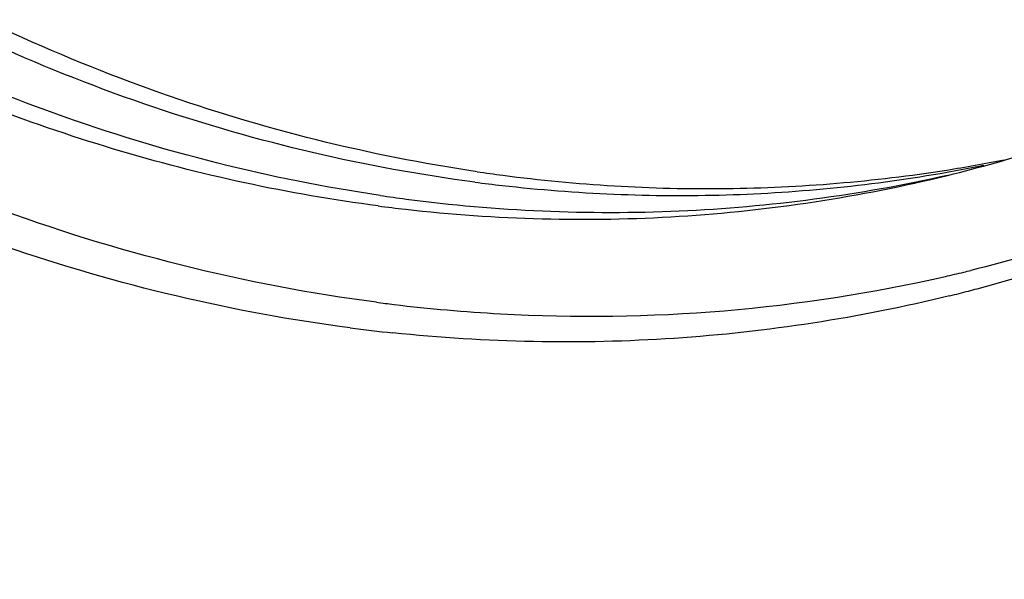
# Model space of a CAD drawing. Units: millimetres. Extents: x 2464 to 2633, y 752 to 916.
# Drawn here: x 2597 to 2602, y 824 to 827 of the extents above; entities that cross this region are included whole.
import ezdxf

# ---------------------------------------------------------------- set-up
doc = ezdxf.new("R2010")
doc.units = ezdxf.units.MM
doc.header["$LTSCALE"] = 108.9
doc.layers.get('0').update_dxf_attribs({"linetype": 'CONTINUOUS'})
doc.layers.add('solid', color=7, linetype='CONTINUOUS', lineweight=30)

# ---------------------------------------------------------------- blocks, each defined once
blk = doc.blocks.new('EW100S3d')
at = {"layer": 'solid'}
for centre, radius, start, end in [((-6.8013, 27.9209), 7.7548, 283.79127, 287.55403), ((-6.1656, 28.092), 7.7696, 278.95497, 280.0357), ((-6.1634, 28.0794), 7.7568, 280.03572, 281.15164), ((-6.3049, 28.0366), 7.7489, 281.1171, 281.452), ((-6.1559, 28.5975), 8.2767, 261.65002, 262.57334), ((-6.3064, 28.0445), 7.757, 280.03573, 281.11696), ((-6.3048, 28.5167), 8.2307, 262.57349, 263.55147), ((-6.6507, 28.476), 8.2767, 261.65002, 262.57334), ((-6.7996, 28.3952), 8.2307, 262.57349, 263.55147), ((-6.8927, 27.718), 8.1796, 284.81691, 289.72093), ((-6.7617, 27.7593), 8.0885, 282.84518, 283.52706), ((-6.7621, 27.7608), 8.09, 283.52705, 283.79711), ((-6.7787, 27.8623), 8.1927, 266.78824, 282.80094), ((-6.8825, 27.6817), 8.142, 283.79114, 284.48747), ((-6.8835, 27.6856), 8.146, 284.48747, 284.81285), ((-6.7622, 28.2554), 8.5862, 262.57373, 263.17763), ((-6.7705, 28.1807), 8.5111, 263.17335, 266.85295), ((-6.8892, 28.1746), 8.6367, 262.57321, 264.02682)]:
    blk.add_arc(centre, radius, start, end, dxfattribs=at)
blk.add_ellipse((-9.3947, 31.137), major_axis=(-7.9853, 15.5847), ratio=0.778772, dxfattribs=at)
for points, knots in [([(-8.1008, 14.547), (-8.9888, 14.6627), (-10.7843, 15.0897), (-13.3607, 16.2378), (-15.8, 17.8647), (-18.7862, 20.6149), (-21.7508, 24.8847), (-23.4432, 29.7881), (-23.8985, 33.7901), (-23.7778, 36.6852), (-23.1983, 39.4117), (-22.1723, 41.8847), (-20.725, 44.0225), (-18.8959, 45.7484), (-16.7446, 46.9955), (-15.1585, 47.4706), (-14.3492, 47.6174)], [0, 0, 0, 0, 0.059626, 0.121969, 0.186898, 0.253967, 0.391384, 0.528173, 0.594557, 0.658694, 0.720258, 0.779214, 0.835871, 0.890891, 0.945233, 1, 1, 1, 1]), ([(-12.2683, 47.4644), (-13.0367, 47.2383), (-14.5419, 46.6147), (-16.5764, 45.2182), (-18.3384, 43.4021), (-19.7747, 41.2256), (-20.8447, 38.7552), (-21.7517, 35.14), (-21.8029, 31.285), (-21.0355, 27.5193), (-19.7457, 23.9161), (-17.714, 20.6723), (-15.074, 18.0979), (-12.8901, 16.5876), (-10.5478, 15.5268), (-8.9033, 15.1375), (-8.0845, 15.0307)], [0, 0, 0, 0, 0.055953, 0.112834, 0.171259, 0.231617, 0.29404, 0.358408, 0.491117, 0.558721, 0.626179, 0.757798, 0.821336, 0.882847, 0.942318, 1, 1, 1, 1]), ([(-8.0056, 19.6103), (-8.6037, 19.6883), (-9.8052, 19.9745), (-11.5144, 20.7565), (-13.1048, 21.8704), (-15.021, 23.768), (-16.4832, 26.1556), (-17.3927, 28.801), (-17.913, 31.5565), (-17.8263, 34.3667), (-17.1073, 36.9834), (-16.2828, 38.7583), (-15.1915, 40.3075), (-13.865, 41.5817), (-12.3449, 42.5382), (-11.2294, 42.9435), (-10.6623, 43.0827)], [0, 0, 0, 0, 0.057778, 0.117375, 0.179047, 0.24277, 0.374748, 0.442344, 0.510025, 0.642638, 0.706841, 0.769038, 0.829143, 0.887337, 0.944067, 1, 1, 1, 1]), ([(-7.8526, 20.287), (-8.4148, 20.3695), (-9.5424, 20.6557), (-11.1434, 21.4109), (-12.6313, 22.4734), (-14.4223, 24.2714), (-15.7886, 26.5217), (-16.6401, 29.0107), (-17.1291, 31.6016), (-17.0534, 34.2437), (-16.3893, 36.7087), (-15.6251, 38.3848), (-14.6115, 39.8531), (-13.3774, 41.0681), (-11.9604, 41.9899), (-10.9178, 42.39), (-10.3869, 42.5311)], [0, 0, 0, 0, 0.057836, 0.117498, 0.179214, 0.242952, 0.374871, 0.442401, 0.51001, 0.642531, 0.706725, 0.768943, 0.829091, 0.887333, 0.944089, 1, 1, 1, 1]), ([(-7.3687, 20.3551), (-7.9258, 20.4277), (-9.045, 20.692), (-10.6399, 21.4109), (-12.1282, 22.4345), (-13.9299, 24.1794), (-15.3217, 26.3795), (-16.2129, 28.8261), (-16.7518, 31.3868), (-16.7372, 34.0124), (-16.1434, 36.4824), (-15.433, 38.1755), (-14.4731, 39.6733), (-13.2905, 40.9305), (-11.9204, 41.9068), (-10.903, 42.3517), (-10.3828, 42.5163)], [0, 0, 0, 0, 0.057638, 0.117054, 0.178493, 0.241949, 0.373406, 0.440801, 0.508368, 0.641113, 0.705552, 0.768073, 0.828543, 0.887074, 0.944029, 1, 1, 1, 1]), ([(-7.3578, 20.4085), (-7.9091, 20.4894), (-9.0146, 20.7676), (-10.5872, 21.4989), (-12.0528, 22.5268), (-13.8253, 24.2675), (-15.1943, 26.4504), (-16.0725, 28.8735), (-16.6053, 31.4076), (-16.5962, 34.0058), (-16.0199, 36.4541), (-15.3275, 38.136), (-14.3898, 39.6289), (-13.2325, 40.8886), (-11.8892, 41.8758), (-10.8892, 42.334), (-10.377, 42.5066)], [0, 0, 0, 0, 0.057696, 0.117173, 0.178657, 0.242127, 0.373527, 0.440855, 0.508349, 0.640994, 0.705417, 0.767953, 0.828463, 0.887043, 0.944035, 1, 1, 1, 1]), ([(-23.5517, 32.8701), (-23.4418, 31.546), (-22.9412, 28.8826), (-21.6967, 25.7238), (-20.3531, 23.3447), (-18.8043, 21.1188), (-16.5311, 18.6767), (-13.3672, 16.4268), (-9.9517, 15.0093), (-7.0102, 14.604), (-4.7595, 14.7877), (-3.6841, 15.0409), (-3.1652, 15.2064)], [0, 0, 0, 0, 0.130747, 0.264707, 0.332114, 0.399269, 0.531235, 0.658192, 0.778462, 0.891789, 0.946404, 1, 1, 1, 1]), ([(-8.0904, 14.9266), (-9.0351, 15.0516), (-10.9468, 15.528), (-13.6682, 16.8219), (-16.2146, 18.6552), (-18.4911, 20.9521), (-20.4178, 23.6251), (-22.411, 27.5128), (-23.236, 30.7396), (-23.4157, 32.8883)], [0, 0, 0, 0, 0.112986, 0.231562, 0.355318, 0.483134, 0.613416, 0.744333, 1, 1, 1, 1]), ([(-7.8635, 20.2336), (-8.3206, 20.2932), (-9.2374, 20.4919), (-10.5636, 21.0102), (-11.8296, 21.7407), (-13.4203, 22.9901), (-15.1178, 25.001), (-16.0518, 26.9096), (-16.4077, 27.9178)], [0, 0, 0, 0, 0.114692, 0.232187, 0.352911, 0.477004, 0.733985, 1, 1, 1, 1]), ([(-0.581, 22.4827), (-0.8703, 22.1642), (-1.4875, 21.5718), (-2.5228, 20.8321), (-3.6412, 20.2627), (-4.432, 20.0026), (-4.8327, 19.9042)], [0, 0, 0, 0, 0.256017, 0.50703, 0.754451, 1, 1, 1, 1]), ([(-7.872, 19.7412), (-8.5424, 19.8286), (-9.8902, 20.169), (-11.13, 20.793), (-11.7218, 21.1681)], [0, 0, 0, 0, 0.491071, 1, 1, 1, 1]), ([(-7.724, 20.2166), (-7.26, 20.1642), (-6.3258, 20.1388), (-5.4016, 20.2794), (-4.9527, 20.3896)], [0, 0, 0, 0, 0.502498, 1, 1, 1, 1]), ([(-7.7205, 20.2687), (-7.2584, 20.2085), (-6.3271, 20.1666), (-5.4027, 20.2896), (-4.953, 20.3909)], [0, 0, 0, 0, 0.502725, 1, 1, 1, 1]), ([(-7.2292, 20.3381), (-6.8495, 20.2952), (-6.0868, 20.2626), (-5.3273, 20.3403), (-4.9546, 20.4062)], [0, 0, 0, 0, 0.502401, 1, 1, 1, 1]), ([(-7.2257, 20.3902), (-6.8477, 20.3409), (-6.0878, 20.295), (-5.3289, 20.3584), (-4.9562, 20.4171)], [0, 0, 0, 0, 0.502574, 1, 1, 1, 1]), ([(-4.9416, 19.7745), (-5.4028, 19.6613), (-6.3516, 19.5148), (-7.3111, 19.5349), (-7.788, 19.5848)], [0, 0, 0, 0, 0.497589, 1, 1, 1, 1])]:
    blk.add_open_spline(points, degree=3, knots=knots, dxfattribs=at)

msp = doc.modelspace()

# ---------------------------------------------------------------- block references
msp.add_blockref('EW100S3d', (2606.948, 805.6063))

doc.saveas('drawing.dxf')
